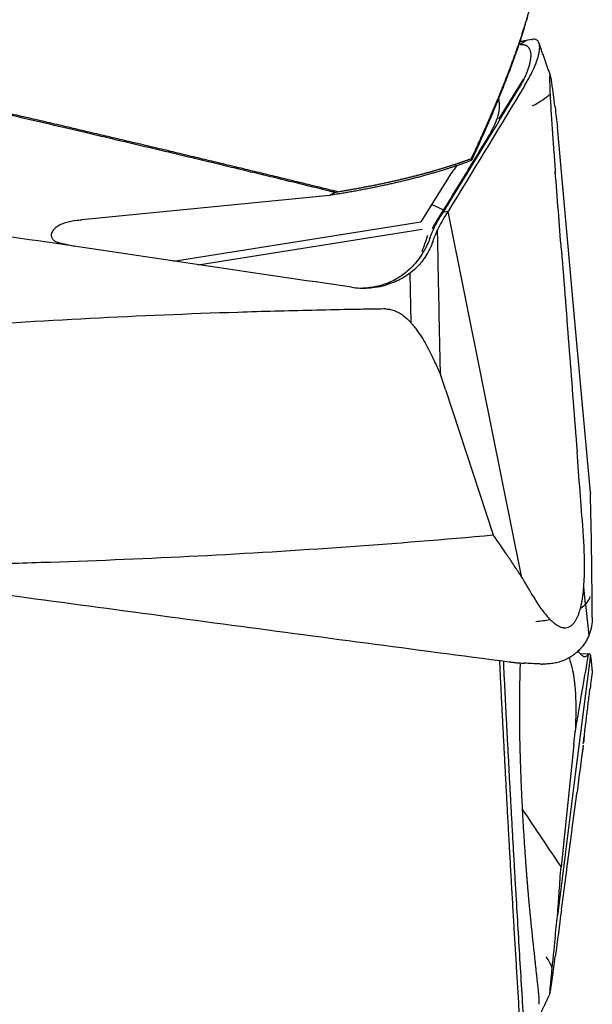
# Model space of a CAD drawing. Units: millimetres. Extents: x 205 to 290, y 198 to 302.
# Drawn here: x 269 to 277, y 223 to 238 of the extents above; entities that cross this region are included whole.
import ezdxf

# ---------------------------------------------------------------- set-up
doc = ezdxf.new("R2010")
doc.units = ezdxf.units.MM
doc.layers.add('1', color=4, linetype='Continuous')

msp = doc.modelspace()

# ---------------------------------------------------------------- linework, layer by layer
at = {"layer": '1'}
for p, q in [((276.186, 237.204), (276.098, 237.147)), ((275.785, 236.06), (276.148, 236.645)), ((276.892, 233.083), (276.634, 235.945)), ((275.053, 235.217), (274.654, 234.573)), ((273.33, 234.958), (269.743, 234.601)), ((274.811, 234.826), (274.973, 234.751)), ((274.937, 234.674), (274.98, 234.714)), ((274.96, 234.683), (274.959, 234.682)), ((275.045, 234.722), (274.98, 234.715)), ((275.036, 234.709), (275.023, 234.689)), ((275.045, 234.722), (275.534, 232.295)), ((271.07, 234.006), (274.654, 234.573)), ((271.426, 233.953), (274.673, 234.467)), ((269.426, 234.268), (269.425, 234.268)), ((269.426, 234.268), (269.629, 234.219)), ((274.496, 233.83), (274.51, 233.112)), ((277.111, 230.651), (276.892, 233.083)), ((275.01, 232.144), (274.938, 232.363)), ((275.534, 232.295), (276.109, 229.439)), ((275.01, 232.144), (275.704, 230.036)), ((277.042, 229.033), (277.015, 229.285)), ((277.041, 229.032), (277.089, 228.581)), ((277.111, 228.299), (276.892, 226.562)), ((277.093, 228.313), (276.973, 228.306)), ((277.11, 228.301), (277.108, 228.304)), ((277.105, 227.801), (277.106, 227.81)), ((276.872, 227), (276.892, 227.185)), ((276.872, 227), (276.685, 225.225)), ((276.892, 226.562), (276.634, 224.517)), ((276.525, 223.388), (276.526, 223.395))]:
    msp.add_line(p, q, dxfattribs=at)
for centre, major_axis, ratio, start_param, end_param in [((275.828, 236.283), (-0.755, -0.264), 0.251649, 2.10527, 2.653558), ((275.137, 235.159), (-0.202, -0.328), 0.264306, 4.089538, 4.698836), ((270.487, 234.423), (-1.42, -0.01), 0.150866, 5.263172, 5.342099), ((276.079, 233.81), (-0.167, -1.498), 0.879088, 4.186766, 4.36576), ((273.787, 233.576), (-1.409, -1.64), 0.115936, 2.395811, 2.405554), ((276.311, 229.09), (0.796, 0.084), 0.383901, 5.63961, 6.187898), ((276.311, 229.09), (0.796, 0.084), 0.383901, 4.683156, 4.945485), ((277.038, 226.807), (-0.057, -1.505), 0.085308, 3.036825, 3.215819), ((275.828, 223.781), (0.724, -0.34), 0.66196, 0.595493, 0.857823)]:
    msp.add_ellipse(centre, major_axis=major_axis, ratio=ratio, start_param=start_param, end_param=end_param, dxfattribs=at)
for points, degree, knots in [([(275.386, 235.49), (275.392, 235.503), (275.404, 235.529), (275.422, 235.567), (275.439, 235.605), (275.457, 235.642), (275.474, 235.679), (275.491, 235.717), (275.508, 235.753), (275.525, 235.79), (275.541, 235.826), (275.557, 235.862), (275.573, 235.898), (275.589, 235.933), (275.605, 235.969), (275.62, 236.003), (275.635, 236.038), (275.651, 236.072), (275.665, 236.107), (275.68, 236.14), (275.694, 236.174), (275.709, 236.207), (275.723, 236.24), (275.736, 236.273), (275.75, 236.306), (275.763, 236.338), (275.777, 236.37), (275.79, 236.401), (275.803, 236.433), (275.815, 236.464), (275.828, 236.495), (275.84, 236.525), (275.852, 236.555), (275.864, 236.585), (275.876, 236.615), (275.887, 236.644), (275.903, 236.686), (275.924, 236.74), (275.949, 236.805), (275.973, 236.87), (275.996, 236.933), (276.019, 236.995), (276.041, 237.056), (276.062, 237.117), (276.082, 237.176), (276.102, 237.233), (276.12, 237.29), (276.138, 237.346), (276.156, 237.401), (276.172, 237.454), (276.188, 237.507), (276.203, 237.558), (276.217, 237.609), (276.231, 237.658), (276.244, 237.706), (276.256, 237.753), (276.264, 237.784), (276.268, 237.799)], 3, [0, 0, 0, 0, 0.016116, 0.032122, 0.048017, 0.063803, 0.079479, 0.095045, 0.110501, 0.125847, 0.141085, 0.156213, 0.171231, 0.186141, 0.200942, 0.215635, 0.230218, 0.244693, 0.25906, 0.273319, 0.28747, 0.301513, 0.315449, 0.329277, 0.342997, 0.356611, 0.370117, 0.383517, 0.396809, 0.409996, 0.423076, 0.43605, 0.448918, 0.46168, 0.474337, 0.486888, 0.499334, 0.527799, 0.555888, 0.583604, 0.61095, 0.637927, 0.664537, 0.690783, 0.716667, 0.742192, 0.76736, 0.792173, 0.816635, 0.840747, 0.864513, 0.887936, 0.911018, 0.933762, 0.956172, 0.97825, 1, 1, 1, 1]), ([(276.169, 237.443), (276.061, 237.081), (275.897, 236.656), (275.682, 236.095), (275.392, 235.474)], 2, [0, 0, 0, 0.40226, 0.40226, 1, 1, 1]), ([(276.084, 237.181), (276.091, 237.183), (276.113, 237.19), (276.136, 237.196), (276.153, 237.199)], 3, [0, 0, 0, 0, 0.318834, 1, 1, 1, 1]), ([(276.163, 236.558), (276.189, 236.601), (276.213, 236.643), (276.257, 236.726), (276.277, 236.767), (276.299, 236.817), (276.304, 236.827), (276.312, 236.847), (276.324, 236.876), (276.334, 236.905), (276.344, 236.933), (276.346, 236.942), (276.352, 236.96), (276.359, 236.986), (276.365, 237.011), (276.371, 237.043), (276.373, 237.058), (276.375, 237.08), (276.376, 237.087), (276.376, 237.101), (276.376, 237.108), (276.375, 237.14), (276.37, 237.162), (276.359, 237.183), (276.357, 237.187), (276.352, 237.194), (276.349, 237.198), (276.34, 237.207), (276.333, 237.211), (276.318, 237.217), (276.309, 237.219), (276.291, 237.221), (276.281, 237.22), (276.269, 237.219)], 3, [0, 0, 0, 0, 0.125, 0.125, 0.25, 0.25, 0.28125, 0.28125, 0.3125, 0.375, 0.375, 0.40625, 0.40625, 0.4375, 0.5, 0.5, 0.5625, 0.5625, 0.59375, 0.59375, 0.625, 0.625, 0.75, 0.75, 0.78125, 0.78125, 0.8125, 0.8125, 0.875, 0.875, 0.9375, 0.9375, 1, 1, 1, 1]), ([(276.096, 237.143), (276.102, 237.144), (276.114, 237.145), (276.131, 237.144), (276.147, 237.142), (276.161, 237.139), (276.175, 237.133), (276.188, 237.126), (276.199, 237.118), (276.209, 237.108), (276.218, 237.096), (276.226, 237.083), (276.233, 237.069), (276.238, 237.053), (276.242, 237.035), (276.245, 237.017), (276.246, 236.997), (276.246, 236.968), (276.243, 236.938), (276.238, 236.905), (276.233, 236.879), (276.227, 236.852), (276.216, 236.815), (276.201, 236.767), (276.181, 236.717), (276.162, 236.676), (276.147, 236.644), (276.132, 236.612), (276.115, 236.58), (276.097, 236.548), (276.084, 236.526), (276.077, 236.515)], 3, [0, 0, 0, 0, 0.03125, 0.0625, 0.09375, 0.125, 0.15625, 0.1875, 0.21875, 0.25, 0.28125, 0.3125, 0.34375, 0.375, 0.40625, 0.4375, 0.46875, 0.5, 0.5625, 0.59375, 0.625, 0.65625, 0.6875, 0.75, 0.8125, 0.84375, 0.875, 0.90625, 0.9375, 0.96875, 1, 1, 1, 1]), ([(265.483, 236.879), (265.579, 236.857), (265.771, 236.814), (266.057, 236.75), (266.343, 236.685), (266.627, 236.621), (266.91, 236.557), (267.192, 236.492), (267.473, 236.428), (267.753, 236.364), (268.031, 236.3), (268.309, 236.236), (268.585, 236.172), (268.861, 236.108), (269.135, 236.044), (269.408, 235.981), (269.68, 235.917), (269.951, 235.853), (270.221, 235.79), (270.489, 235.726), (270.757, 235.663), (271.023, 235.6), (271.288, 235.536), (271.552, 235.473), (271.815, 235.41), (272.077, 235.347), (272.338, 235.284), (272.598, 235.221), (272.856, 235.158), (273.114, 235.095), (273.285, 235.053), (273.37, 235.032)], 3, [0, 0, 0, 0, 0.036371, 0.072608, 0.108709, 0.144675, 0.180506, 0.216202, 0.251763, 0.287189, 0.322481, 0.357637, 0.392658, 0.427544, 0.462296, 0.496913, 0.531395, 0.565742, 0.599954, 0.634032, 0.667974, 0.701783, 0.735456, 0.768995, 0.802399, 0.835669, 0.868804, 0.901805, 0.934671, 0.967403, 1, 1, 1, 1]), ([(276.554, 236.58), (276.551, 236.599), (276.548, 236.617), (276.542, 236.649), (276.539, 236.664), (276.535, 236.682), (276.533, 236.688), (276.531, 236.697), (276.53, 236.7), (276.528, 236.703), (276.527, 236.704), (276.526, 236.705), (276.525, 236.705), (276.524, 236.704), (276.523, 236.701), (276.522, 236.695), (276.522, 236.693), (276.521, 236.687), (276.52, 236.68), (276.52, 236.672), (276.52, 236.664), (276.52, 236.659), (276.519, 236.645), (276.519, 236.634), (276.52, 236.612), (276.52, 236.6), (276.521, 236.563), (276.521, 236.536), (276.524, 236.483), (276.525, 236.455), (276.526, 236.427)], 3, [0, 0, 0, 0, 0.125, 0.125, 0.25, 0.25, 0.3125, 0.3125, 0.375, 0.375, 0.40625, 0.40625, 0.4375, 0.4375, 0.5, 0.5, 0.53125, 0.53125, 0.5625, 0.59375, 0.59375, 0.625, 0.625, 0.6875, 0.6875, 0.75, 0.75, 0.875, 0.875, 1, 1, 1, 1]), ([(276.599, 236.241), (276.591, 236.302), (276.584, 236.362), (276.572, 236.448), (276.569, 236.475), (276.561, 236.529), (276.557, 236.555), (276.554, 236.58)], 3, [0, 0, 0, 0, 0.5, 0.5, 0.75, 0.75, 1, 1, 1, 1]), ([(275.779, 236.358), (275.783, 236.342), (275.786, 236.325), (275.79, 236.288), (275.791, 236.268), (275.789, 236.227), (275.787, 236.205), (275.777, 236.138), (275.765, 236.091), (275.732, 236.002), (275.715, 235.962), (275.693, 235.922)], 3, [0, 0, 0, 0, 0.142391, 0.142391, 0.294283, 0.294283, 0.446176, 0.446176, 0.749961, 0.749961, 1, 1, 1, 1]), ([(276.526, 236.427), (276.528, 236.381), (276.531, 236.335), (276.536, 236.242), (276.539, 236.196), (276.545, 236.102), (276.548, 236.055), (276.554, 235.961), (276.557, 235.914), (276.567, 235.773), (276.574, 235.678), (276.588, 235.49), (276.595, 235.396), (276.602, 235.302)], 3, [0, 0, 0, 0, 0.125, 0.125, 0.25, 0.25, 0.375, 0.375, 0.5, 0.5, 0.75, 0.75, 1, 1, 1, 1]), ([(275.683, 235.9), (275.683, 235.9), (275.683, 235.9), (275.682, 235.899), (275.68, 235.894), (275.674, 235.884), (275.66, 235.86), (275.635, 235.818), (275.603, 235.764), (275.579, 235.724), (275.567, 235.706)], 3, [0, 0, 0, 0, 0.008738, 0.031237, 0.062387, 0.123292, 0.229327, 0.434991, 0.746873, 1, 1, 1, 1]), ([(275.379, 235.46), (274.961, 235.304), (274.428, 235.173), (273.898, 235.043), (273.33, 234.958)], 2, [0, 0, 0, 0.5, 0.5, 1, 1, 1]), ([(273.45, 235.011), (273.46, 235.013), (273.479, 235.016), (273.507, 235.02), (273.535, 235.025), (273.564, 235.03), (273.592, 235.034), (273.62, 235.039), (273.647, 235.044), (273.675, 235.049), (273.703, 235.054), (273.73, 235.059), (273.758, 235.064), (273.785, 235.069), (273.812, 235.074), (273.839, 235.079), (273.866, 235.084), (273.893, 235.089), (273.92, 235.094), (273.946, 235.099), (273.973, 235.105), (273.999, 235.11), (274.025, 235.115), (274.052, 235.121), (274.077, 235.126), (274.103, 235.132), (274.129, 235.137), (274.155, 235.142), (274.18, 235.148), (274.205, 235.154), (274.23, 235.159), (274.255, 235.165), (274.28, 235.17), (274.305, 235.176), (274.329, 235.182), (274.354, 235.187), (274.378, 235.193), (274.402, 235.199), (274.426, 235.205), (274.45, 235.21), (274.473, 235.216), (274.497, 235.222), (274.52, 235.228), (274.543, 235.234), (274.566, 235.239), (274.589, 235.245), (274.612, 235.251), (274.635, 235.257), (274.657, 235.263), (274.679, 235.269), (274.701, 235.275), (274.723, 235.281), (274.745, 235.287), (274.766, 235.293), (274.788, 235.299), (274.809, 235.305), (274.83, 235.311), (274.851, 235.317), (274.872, 235.323), (274.892, 235.329), (274.913, 235.335), (274.933, 235.341), (274.953, 235.347), (274.973, 235.353), (274.993, 235.359), (275.013, 235.365), (275.032, 235.371), (275.051, 235.377), (275.07, 235.383), (275.089, 235.389), (275.108, 235.395), (275.127, 235.401), (275.145, 235.407), (275.163, 235.413), (275.181, 235.419), (275.199, 235.425), (275.217, 235.431), (275.235, 235.437), (275.252, 235.443), (275.269, 235.449), (275.286, 235.455), (275.303, 235.461), (275.32, 235.467), (275.337, 235.473), (275.353, 235.478), (275.369, 235.484), (275.38, 235.488), (275.386, 235.49)], 3, [0, 0, 0, 0, 0.013409, 0.026779, 0.040109, 0.053401, 0.066653, 0.079865, 0.093039, 0.106173, 0.119268, 0.132324, 0.14534, 0.158317, 0.171255, 0.184154, 0.197013, 0.209834, 0.222615, 0.235356, 0.248059, 0.260722, 0.273346, 0.285931, 0.298477, 0.310983, 0.32345, 0.335878, 0.348267, 0.360617, 0.372927, 0.385199, 0.397431, 0.409624, 0.421778, 0.433892, 0.445968, 0.458004, 0.470002, 0.48196, 0.493879, 0.505759, 0.517599, 0.529401, 0.541164, 0.552887, 0.564572, 0.576217, 0.587823, 0.599391, 0.610919, 0.622408, 0.633858, 0.645269, 0.656641, 0.667974, 0.679268, 0.690523, 0.70174, 0.712917, 0.724055, 0.735154, 0.746214, 0.757236, 0.768218, 0.779161, 0.790066, 0.800932, 0.811758, 0.822546, 0.833295, 0.844005, 0.854677, 0.865309, 0.875902, 0.886457, 0.896973, 0.90745, 0.917889, 0.928288, 0.938649, 0.948971, 0.959254, 0.969499, 0.979705, 0.989872, 1, 1, 1, 1]), ([(273.37, 235.032), (273.377, 235.03), (273.39, 235.027), (273.41, 235.022), (273.43, 235.017), (273.444, 235.013), (273.45, 235.011)], 3, [0, 0, 0, 0, 0.248902, 0.498515, 0.74887, 1, 1, 1, 1]), ([(273.647, 233.626), (272.264, 233.829), (270.881, 234.033), (268.116, 234.444), (266.733, 234.65), (265.351, 234.857)], 3, [0, 0, 0, 0, 0.5, 0.5, 1, 1, 1, 1]), ([(274.784, 234.333), (274.805, 234.393), (274.83, 234.451), (274.885, 234.563), (274.916, 234.617), (274.951, 234.67)], 3, [0, 0, 0, 0, 0.5, 0.5, 1, 1, 1, 1]), ([(269.65, 234.591), (269.621, 234.587), (269.592, 234.583), (269.551, 234.573), (269.537, 234.57), (269.51, 234.562), (269.497, 234.558), (269.458, 234.544), (269.434, 234.533), (269.4, 234.515), (269.39, 234.508), (269.369, 234.494), (269.36, 234.486), (269.342, 234.47), (269.334, 234.462), (269.32, 234.444), (269.314, 234.434), (269.304, 234.414), (269.301, 234.404), (269.297, 234.383), (269.297, 234.372), (269.301, 234.356), (269.303, 234.35), (269.308, 234.339), (269.311, 234.334), (269.318, 234.324), (269.322, 234.319), (269.332, 234.31), (269.337, 234.305), (269.349, 234.297), (269.355, 234.294), (269.368, 234.287), (269.375, 234.284), (269.389, 234.278), (269.396, 234.276), (269.411, 234.271), (269.418, 234.27), (269.426, 234.268)], 3, [0, 0, 0, 0, 0.125, 0.125, 0.1875, 0.1875, 0.25, 0.25, 0.375, 0.375, 0.4375, 0.4375, 0.5, 0.5, 0.5625, 0.5625, 0.625, 0.625, 0.6875, 0.6875, 0.75, 0.75, 0.78125, 0.78125, 0.8125, 0.8125, 0.84375, 0.84375, 0.875, 0.875, 0.90625, 0.90625, 0.9375, 0.9375, 0.96875, 0.96875, 1, 1, 1, 1]), ([(274.938, 232.363), (274.934, 232.555), (274.93, 232.747), (274.922, 233.14), (274.918, 233.341), (274.908, 233.847), (274.902, 234.152), (274.896, 234.457)], 3, [0, 0, 0, 0, 0.274905, 0.274905, 0.563357, 0.563357, 1, 1, 1, 1]), ([(274.75, 234.375), (274.745, 234.361), (274.74, 234.346), (274.728, 234.31), (274.721, 234.289), (274.714, 234.266)], 3, [0, 0, 0, 0, 0.422315, 0.422315, 1, 1, 1, 1]), ([(274.819, 234.265), (274.791, 234.191), (274.755, 234.121), (274.699, 234.04), (274.688, 234.024), (274.664, 233.992), (274.651, 233.977), (274.612, 233.932), (274.584, 233.904), (274.526, 233.852), (274.495, 233.828), (274.43, 233.783), (274.395, 233.762), (274.29, 233.706), (274.217, 233.677), (274.14, 233.656)], 3, [0, 0, 0, 0, 0.25, 0.25, 0.3125, 0.3125, 0.375, 0.375, 0.5, 0.5, 0.625, 0.625, 0.75, 0.75, 1, 1, 1, 1]), ([(274.769, 234.293), (274.755, 234.261), (274.741, 234.23), (274.717, 234.184), (274.709, 234.169), (274.691, 234.139), (274.682, 234.124), (274.636, 234.05), (274.594, 233.995), (274.548, 233.945)], 3, [0, 0, 0, 0, 0.25, 0.25, 0.375, 0.375, 0.5, 0.5, 1, 1, 1, 1]), ([(274.457, 233.857), (274.429, 233.833), (274.4, 233.811), (274.355, 233.78), (274.34, 233.771), (274.309, 233.752), (274.293, 233.742), (274.213, 233.699), (274.145, 233.672), (274.058, 233.647), (274.04, 233.643), (274.004, 233.635), (273.986, 233.631), (273.932, 233.622), (273.895, 233.617), (273.843, 233.614), (273.828, 233.613), (273.812, 233.613)], 3, [0, 0, 0, 0, 0.155645, 0.155645, 0.233468, 0.233468, 0.31129, 0.31129, 0.62258, 0.62258, 0.700403, 0.700403, 0.778225, 0.778225, 0.93387, 0.93387, 1, 1, 1, 1]), ([(273.647, 233.626), (273.729, 233.614), (273.812, 233.61), (273.935, 233.618), (273.976, 233.623), (274.038, 233.633), (274.059, 233.637), (274.099, 233.646), (274.12, 233.651), (274.14, 233.656)], 3, [0, 0, 0, 0, 0.5, 0.5, 0.75, 0.75, 0.875, 0.875, 1, 1, 1, 1]), ([(274.146, 233.311), (274.102, 233.311), (274.057, 233.31), (273.968, 233.309), (273.923, 233.308), (273.789, 233.306), (273.521, 233.301), (272.896, 233.288), (271.646, 233.254), (270.575, 233.209), (269.148, 233.135), (268.435, 233.092), (267.009, 232.991), (266.297, 232.934), (265.585, 232.87)], 3, [0, 0, 0, 0, 0.015625, 0.015625, 0.03125, 0.03125, 0.0625, 0.125, 0.25, 0.5, 0.5, 0.75, 0.75, 1, 1, 1, 1]), ([(274.146, 233.311), (274.17, 233.311), (274.193, 233.309), (274.227, 233.302), (274.238, 233.299), (274.26, 233.292), (274.271, 233.288), (274.303, 233.275), (274.323, 233.265), (274.353, 233.248), (274.363, 233.241), (274.381, 233.228), (274.391, 233.222), (274.436, 233.187), (274.469, 233.156), (274.515, 233.106), (274.53, 233.089), (274.559, 233.054), (274.573, 233.036), (274.614, 232.982), (274.639, 232.944), (274.687, 232.868), (274.71, 232.829), (274.775, 232.712), (274.815, 232.631), (274.853, 232.549)], 3, [0, 0, 0, 0, 0.0625, 0.0625, 0.09375, 0.09375, 0.125, 0.125, 0.1875, 0.1875, 0.21875, 0.21875, 0.25, 0.25, 0.375, 0.375, 0.4375, 0.4375, 0.5, 0.5, 0.625, 0.625, 0.75, 0.75, 1, 1, 1, 1]), ([(267.142, 229.595), (267.187, 229.595), (267.232, 229.596), (267.321, 229.597), (267.366, 229.598), (267.5, 229.6), (267.768, 229.605), (268.393, 229.617), (269.643, 229.652), (270.713, 229.697), (272.141, 229.77), (272.854, 229.814), (274.28, 229.915), (274.992, 229.972), (275.704, 230.036)], 3, [0, 0, 0, 0, 0.015625, 0.015625, 0.03125, 0.03125, 0.0625, 0.125, 0.25, 0.5, 0.5, 0.75, 0.75, 1, 1, 1, 1]), ([(276.109, 229.439), (276.075, 229.489), (276.042, 229.539), (275.992, 229.614), (275.975, 229.639), (275.954, 229.671), (275.95, 229.677), (275.942, 229.689), (275.937, 229.695), (275.925, 229.714), (275.848, 229.826), (275.772, 229.937), (275.704, 230.036)], 3, [0, 0, 0, 0, 0.25, 0.25, 0.375, 0.375, 0.40625, 0.40625, 0.4375, 0.4375, 0.5, 1, 1, 1, 1]), ([(276.967, 228.974), (276.979, 229.02), (276.988, 229.066), (277.002, 229.159), (277.008, 229.206), (277.016, 229.299), (277.02, 229.346), (277.024, 229.44), (277.025, 229.488), (277.027, 229.63), (277.025, 229.724), (277.018, 229.912), (277.012, 230.006), (277.005, 230.1)], 3, [0, 0, 0, 0, 0.125, 0.125, 0.25, 0.25, 0.375, 0.375, 0.5, 0.5, 0.75, 0.75, 1, 1, 1, 1]), ([(267.641, 229.304), (269.024, 229.117), (270.406, 228.932), (273.169, 228.563), (274.551, 228.38), (275.933, 228.197)], 3, [0, 0, 0, 0, 0.5, 0.5, 1, 1, 1, 1]), ([(276.282, 229.147), (276.317, 229.086), (276.355, 229.027), (276.415, 228.942), (276.436, 228.915), (276.48, 228.862), (276.502, 228.836), (276.526, 228.812)], 3, [0, 0, 0, 0, 0.5, 0.5, 0.75, 0.75, 1, 1, 1, 1]), ([(276.526, 228.812), (276.545, 228.793), (276.564, 228.776), (276.605, 228.744), (276.626, 228.729), (276.659, 228.712), (276.671, 228.706), (276.694, 228.698), (276.707, 228.695), (276.725, 228.692), (276.731, 228.691), (276.744, 228.691), (276.75, 228.691), (276.768, 228.692), (276.781, 228.695), (276.799, 228.702), (276.805, 228.704), (276.816, 228.71), (276.827, 228.717), (276.838, 228.725), (276.848, 228.734), (276.853, 228.738), (276.867, 228.753), (276.876, 228.764), (276.892, 228.787), (276.9, 228.799), (276.92, 228.836), (276.931, 228.863), (276.951, 228.917), (276.96, 228.945), (276.967, 228.974)], 3, [0, 0, 0, 0, 0.125, 0.125, 0.25, 0.25, 0.3125, 0.3125, 0.375, 0.375, 0.40625, 0.40625, 0.4375, 0.4375, 0.5, 0.5, 0.53125, 0.53125, 0.5625, 0.59375, 0.59375, 0.625, 0.625, 0.6875, 0.6875, 0.75, 0.75, 0.875, 0.875, 1, 1, 1, 1]), ([(277.138, 228.839), (277.139, 228.796), (277.135, 228.754), (277.12, 228.672), (277.109, 228.631), (277.089, 228.581), (277.085, 228.571), (277.076, 228.551), (277.062, 228.522), (277.046, 228.493), (277.028, 228.465), (277.021, 228.456), (277.008, 228.438), (276.988, 228.411), (276.966, 228.386), (276.934, 228.353), (276.917, 228.338), (276.89, 228.315), (276.881, 228.308), (276.862, 228.294), (276.852, 228.287), (276.802, 228.254), (276.759, 228.231), (276.701, 228.208), (276.689, 228.204), (276.665, 228.196), (276.653, 228.192), (276.616, 228.183), (276.591, 228.177), (276.541, 228.17), (276.516, 228.167), (276.464, 228.165), (276.438, 228.164), (276.412, 228.165)], 3, [0, 0, 0, 0, 0.125, 0.125, 0.25, 0.25, 0.28125, 0.28125, 0.3125, 0.375, 0.375, 0.40625, 0.40625, 0.4375, 0.5, 0.5, 0.5625, 0.5625, 0.59375, 0.59375, 0.625, 0.625, 0.75, 0.75, 0.78125, 0.78125, 0.8125, 0.8125, 0.875, 0.875, 0.9375, 0.9375, 1, 1, 1, 1]), ([(277.055, 228.28), (277.044, 228.268), (277.032, 228.265), (277.013, 228.273), (277.009, 228.275), (277, 228.28), (276.996, 228.284), (276.982, 228.295), (276.972, 228.305), (276.952, 228.326), (276.943, 228.337), (276.932, 228.35)], 3, [0, 0, 0, 0, 0.41349, 0.41349, 0.516862, 0.516862, 0.620235, 0.620235, 0.82698, 0.82698, 1, 1, 1, 1]), ([(276.306, 219.634), (276.3, 219.734), (276.286, 219.932), (276.266, 220.23), (276.247, 220.528), (276.227, 220.826), (276.207, 221.123), (276.188, 221.42), (276.169, 221.717), (276.15, 222.014), (276.131, 222.311), (276.112, 222.607), (276.094, 222.904), (276.076, 223.2), (276.058, 223.496), (276.04, 223.792), (276.022, 224.087), (276.004, 224.383), (275.987, 224.678), (275.97, 224.973), (275.953, 225.268), (275.937, 225.563), (275.92, 225.857), (275.904, 226.151), (275.888, 226.446), (275.873, 226.74), (275.857, 227.033), (275.842, 227.327), (275.827, 227.621), (275.812, 227.914), (275.803, 228.112), (275.798, 228.212), (275.798, 228.215)], 3, [0, 0, 0, 0, 0.03469, 0.069363, 0.104019, 0.138659, 0.173281, 0.207887, 0.242477, 0.277049, 0.311604, 0.346142, 0.380664, 0.415168, 0.449655, 0.484125, 0.518578, 0.553013, 0.587431, 0.621832, 0.656216, 0.690582, 0.724931, 0.759263, 0.793577, 0.827874, 0.862153, 0.896415, 0.930659, 0.964886, 0.999095, 1, 1, 1, 1]), ([(275.848, 228.208), (275.85, 228.182), (275.855, 228.065), (275.866, 227.859), (275.879, 227.589), (275.893, 227.318), (275.907, 227.046), (275.922, 226.772), (275.936, 226.497), (275.951, 226.221), (275.967, 225.943), (275.982, 225.664), (275.998, 225.383), (276.014, 225.101), (276.035, 224.748), (276.06, 224.324), (276.089, 223.828), (276.12, 223.325), (276.151, 222.818), (276.184, 222.304), (276.217, 221.785), (276.251, 221.259), (276.286, 220.728), (276.322, 220.19), (276.347, 219.83), (276.359, 219.649)], 3, [0, 0, 0, 0, 0.009397, 0.040816, 0.072376, 0.10408, 0.135933, 0.167938, 0.200099, 0.232419, 0.264901, 0.297548, 0.330363, 0.363349, 0.396509, 0.453918, 0.511949, 0.570618, 0.629934, 0.68991, 0.750556, 0.81188, 0.87389, 0.936595, 1, 1, 1, 1]), ([(275.933, 228.197), (275.951, 228.195), (275.969, 228.193), (276.005, 228.188), (276.059, 228.183), (276.113, 228.179), (276.149, 228.177)], 3, [0, 0, 0, 0, 0.25, 0.25, 0.5, 1, 1, 1, 1]), ([(276.088, 227.691), (276.088, 227.748), (276.09, 227.861), (276.093, 228.024), (276.096, 228.131), (276.097, 228.18)], 3, [0, 0, 0, 0, 0.348618, 0.697033, 1, 1, 1, 1]), ([(276.798, 228.261), (276.802, 228.252), (276.805, 228.244), (276.816, 228.213), (276.823, 228.191), (276.833, 228.158), (276.836, 228.147), (276.841, 228.125), (276.844, 228.114), (276.857, 228.058), (276.865, 228.014), (276.874, 227.949), (276.877, 227.927), (276.882, 227.884), (276.884, 227.863), (276.89, 227.799), (276.893, 227.758), (276.897, 227.676), (276.898, 227.635), (276.9, 227.516), (276.9, 227.437), (276.897, 227.36)], 3, [0, 0, 0, 0, 0.027592, 0.027592, 0.09705, 0.09705, 0.131779, 0.131779, 0.166507, 0.166507, 0.305423, 0.305423, 0.374881, 0.374881, 0.444338, 0.444338, 0.583254, 0.583254, 0.722169, 0.722169, 1, 1, 1, 1]), ([(276.892, 227.185), (276.909, 227.288), (276.927, 227.391), (276.963, 227.602), (276.982, 227.71), (277.029, 227.982), (277.057, 228.145), (277.085, 228.309)], 3, [0, 0, 0, 0, 0.274905, 0.274905, 0.563357, 0.563357, 1, 1, 1, 1]), ([(276.253, 224.417), (276.252, 224.424), (276.251, 224.436), (276.249, 224.455), (276.247, 224.474), (276.245, 224.492), (276.243, 224.512), (276.241, 224.531), (276.239, 224.55), (276.237, 224.569), (276.235, 224.589), (276.233, 224.609), (276.231, 224.628), (276.229, 224.648), (276.228, 224.668), (276.226, 224.688), (276.224, 224.709), (276.222, 224.729), (276.22, 224.749), (276.218, 224.77), (276.216, 224.791), (276.215, 224.811), (276.213, 224.832), (276.211, 224.853), (276.209, 224.874), (276.207, 224.895), (276.206, 224.917), (276.204, 224.938), (276.202, 224.96), (276.2, 224.981), (276.198, 225.003), (276.197, 225.025), (276.195, 225.047), (276.193, 225.069), (276.191, 225.091), (276.19, 225.113), (276.188, 225.136), (276.186, 225.158), (276.184, 225.181), (276.183, 225.204), (276.181, 225.226), (276.174, 225.315), (276.163, 225.472), (276.149, 225.697), (276.135, 225.923), (276.123, 226.148), (276.113, 226.369), (276.104, 226.583), (276.097, 226.791), (276.093, 226.941), (276.091, 227.038), (276.09, 227.084), (276.089, 227.13), (276.088, 227.174), (276.088, 227.218), (276.087, 227.261), (276.087, 227.304), (276.086, 227.346), (276.086, 227.387), (276.086, 227.427), (276.086, 227.467), (276.086, 227.506), (276.086, 227.544), (276.086, 227.582), (276.087, 227.619), (276.087, 227.656), (276.087, 227.679), (276.088, 227.691)], 3, [0, 0, 0, 0, 0.006264, 0.012516, 0.018759, 0.024992, 0.031217, 0.037434, 0.043645, 0.049849, 0.056049, 0.062244, 0.068435, 0.074624, 0.080811, 0.086998, 0.093183, 0.09937, 0.105558, 0.111748, 0.117942, 0.124139, 0.13034, 0.136547, 0.142761, 0.148981, 0.155209, 0.161446, 0.167691, 0.173947, 0.180214, 0.186491, 0.192782, 0.199085, 0.205401, 0.211732, 0.218078, 0.22444, 0.230819, 0.237214, 0.243627, 0.250058, 0.312031, 0.373939, 0.436376, 0.499915, 0.562246, 0.624269, 0.686519, 0.749533, 0.764551, 0.779497, 0.794378, 0.809202, 0.823974, 0.838704, 0.853397, 0.868062, 0.882705, 0.897336, 0.91196, 0.926586, 0.94122, 0.955872, 0.970547, 0.985254, 1, 1, 1, 1]), ([(276.634, 224.517), (276.638, 224.576), (276.643, 224.634), (276.649, 224.723), (276.651, 224.752), (276.654, 224.789), (276.654, 224.796), (276.655, 224.811), (276.656, 224.819), (276.658, 224.841), (276.667, 224.974), (276.676, 225.107), (276.685, 225.225)], 3, [0, 0, 0, 0, 0.25, 0.25, 0.375, 0.375, 0.40625, 0.40625, 0.4375, 0.4375, 0.5, 1, 1, 1, 1]), ([(276.599, 224.19), (276.591, 224.122), (276.584, 224.053), (276.572, 223.948), (276.569, 223.913), (276.561, 223.841), (276.557, 223.805), (276.554, 223.768)], 3, [0, 0, 0, 0, 0.5, 0.5, 0.75, 0.75, 1, 1, 1, 1]), ([(276.359, 223.431), (276.357, 223.444), (276.355, 223.469), (276.35, 223.508), (276.346, 223.546), (276.342, 223.584), (276.338, 223.621), (276.334, 223.659), (276.329, 223.696), (276.325, 223.733), (276.321, 223.769), (276.318, 223.806), (276.314, 223.842), (276.31, 223.878), (276.307, 223.902), (276.306, 223.914)], 3, [0, 0, 0, 0, 0.081794, 0.162767, 0.242923, 0.322262, 0.400788, 0.478503, 0.555409, 0.631508, 0.706804, 0.781298, 0.854994, 0.927893, 1, 1, 1, 1]), ([(276.526, 223.395), (276.528, 223.406), (276.531, 223.42), (276.536, 223.452), (276.539, 223.47), (276.545, 223.509), (276.548, 223.529), (276.554, 223.573), (276.557, 223.595), (276.567, 223.665), (276.574, 223.715), (276.588, 223.818), (276.595, 223.872), (276.602, 223.927)], 3, [0, 0, 0, 0, 0.125, 0.125, 0.25, 0.25, 0.375, 0.375, 0.5, 0.5, 0.75, 0.75, 1, 1, 1, 1]), ([(276.554, 223.768), (276.551, 223.739), (276.548, 223.71), (276.542, 223.652), (276.539, 223.623), (276.535, 223.58), (276.533, 223.565), (276.531, 223.536), (276.53, 223.522), (276.528, 223.502), (276.527, 223.495), (276.526, 223.482), (276.525, 223.475), (276.524, 223.457), (276.523, 223.446), (276.522, 223.43), (276.522, 223.426), (276.521, 223.417), (276.52, 223.409), (276.52, 223.402), (276.52, 223.396), (276.52, 223.393), (276.519, 223.386), (276.519, 223.382), (276.52, 223.377), (276.52, 223.376), (276.52, 223.374), (276.521, 223.375), (276.521, 223.376)], 3, [0, 0, 0, 0, 0.150233, 0.150233, 0.300467, 0.300467, 0.375584, 0.375584, 0.4507, 0.4507, 0.488259, 0.488259, 0.525817, 0.525817, 0.600934, 0.600934, 0.638492, 0.638492, 0.67605, 0.713609, 0.713609, 0.751167, 0.751167, 0.826284, 0.826284, 0.901401, 0.901401, 1, 1, 1, 1]), ([(276.37, 223.237), (276.37, 223.241), (276.37, 223.254), (276.37, 223.279), (276.369, 223.311), (276.367, 223.347), (276.363, 223.388), (276.36, 223.416), (276.359, 223.431)], 3, [0, 0, 0, 0, 0.062774, 0.210222, 0.377665, 0.565107, 0.772552, 1, 1, 1, 1])]:
    msp.add_open_spline(points, degree=degree, knots=knots, dxfattribs=at)
for points, degree in [([(276.193, 237.524), (276.188, 237.508), (276.184, 237.493)], 2), ([(276.099, 237.229), (276.099, 237.216), (276.098, 237.202), (276.098, 237.188)], 3), ([(276.258, 237.217), (276.223, 237.211), (276.188, 237.205), (276.153, 237.199)], 3), ([(276.258, 237.217), (276.262, 237.217), (276.266, 237.218), (276.27, 237.219)], 3), ([(276.093, 237.143), (276.091, 237.143), (276.089, 237.142), (276.087, 237.142)], 3), ([(276.096, 237.143), (276.095, 237.143), (276.094, 237.143), (276.093, 237.143)], 3), ([(276.532, 236.694), (276.368, 237.162)], 1), ([(273.364, 235.011), (269.632, 235.925), (265.477, 236.855)], 2), ([(275.001, 234.748), (275.363, 235.336), (275.722, 235.926), (276.077, 236.515)], 3), ([(276.163, 236.558), (276.138, 236.516), (276.113, 236.475), (276.088, 236.434)], 3), ([(276.088, 236.434), (275.746, 235.867), (275.401, 235.301), (275.053, 234.735)], 3), ([(276.599, 236.241), (276.61, 236.142), (276.622, 236.044), (276.634, 235.945)], 3), ([(275.679, 235.893), (275.68, 235.896), (275.682, 235.9), (275.684, 235.903)], 3), ([(275.684, 235.903), (275.694, 235.923)], 1), ([(275.567, 235.706), (275.267, 235.212), (274.963, 234.718)], 2), ([(275.392, 235.474), (275.379, 235.46)], 1), ([(275.386, 235.49), (275.388, 235.485), (275.39, 235.479), (275.392, 235.474)], 3), ([(276.604, 235.281), (276.604, 235.289), (276.603, 235.296), (276.602, 235.303)], 3), ([(276.691, 234.16), (276.662, 234.54), (276.632, 234.921), (276.602, 235.302)], 3), ([(273.33, 234.958), (273.369, 234.978), (273.409, 235)], 2), ([(273.409, 235), (273.387, 235.006), (273.364, 235.011)], 2), ([(273.409, 235), (273.422, 235.004), (273.436, 235.007), (273.45, 235.011)], 3), ([(275.001, 234.748), (274.997, 234.741), (274.993, 234.734), (274.988, 234.728)], 3), ([(274.905, 234.626), (274.892, 234.606), (274.879, 234.585)], 2), ([(274.914, 234.639), (274.91, 234.633), (274.905, 234.626)], 2), ([(274.953, 234.704), (274.913, 234.64)], 1), ([(274.963, 234.718), (274.954, 234.703)], 1), ([(274.972, 234.703), (274.968, 234.696), (274.964, 234.69), (274.96, 234.683)], 3), ([(274.972, 234.703), (274.978, 234.711), (274.983, 234.719), (274.988, 234.728)], 3), ([(275.036, 234.709), (275.039, 234.713), (275.042, 234.718), (275.045, 234.722)], 3), ([(275.045, 234.722), (275.047, 234.726), (275.05, 234.73), (275.053, 234.735)], 3), ([(274.881, 234.584), (274.845, 234.534), (274.82, 234.477)], 2), ([(274.831, 234.296), (274.85, 234.351), (274.872, 234.405), (274.896, 234.457)], 3), ([(274.784, 234.333), (274.78, 234.32), (274.774, 234.306), (274.769, 234.293)], 3), ([(274.672, 234.146), (274.689, 234.186), (274.703, 234.226), (274.713, 234.266)], 3), ([(274.831, 234.296), (274.827, 234.286), (274.823, 234.275), (274.819, 234.265)], 3), ([(274.698, 234.159), (274.678, 234.12), (274.633, 234.045), (274.578, 233.977), (274.548, 233.945)], 3), ([(276.691, 234.16), (276.729, 233.673), (276.767, 233.187), (276.805, 232.701)], 3), ([(274.548, 233.945), (274.519, 233.914), (274.489, 233.885), (274.457, 233.857)], 3), ([(276.805, 232.701), (276.842, 232.215), (276.88, 231.729), (276.917, 231.243)], 3), ([(274.853, 232.549), (274.881, 232.487), (274.909, 232.425), (274.938, 232.363)], 3), ([(277.005, 230.1), (276.976, 230.481), (276.947, 230.862), (276.917, 231.243)], 3), ([(277.111, 230.651), (277.111, 230.647), (277.111, 230.643), (277.111, 230.638)], 3), ([(277.138, 228.961), (277.134, 229.52), (277.125, 230.08), (277.111, 230.638)], 3), ([(276.281, 229.147), (276.224, 229.244), (276.166, 229.342), (276.109, 229.439)], 3), ([(277.138, 228.839), (277.138, 228.879), (277.138, 228.92), (277.138, 228.961)], 3), ([(276.385, 228.166), (276.306, 228.17), (276.228, 228.174), (276.149, 228.177)], 3), ([(277.06, 228.286), (277.059, 228.284), (277.057, 228.282), (277.055, 228.28)], 3), ([(277.06, 228.286), (277.068, 228.297), (277.076, 228.304), (277.085, 228.309)], 3), ([(277.11, 228.301), (277.11, 228.3), (277.11, 228.3), (277.111, 228.299)], 3), ([(277.111, 228.299), (277.111, 228.299), (277.111, 228.298), (277.111, 228.298)], 3), ([(277.138, 228.09), (277.134, 228.158), (277.125, 228.228), (277.111, 228.298)], 3), ([(276.385, 228.166), (276.394, 228.166), (276.403, 228.165), (276.412, 228.165)], 3), ([(277.138, 228.075), (277.128, 227.986), (277.117, 227.898), (277.106, 227.81)], 3), ([(277.138, 228.075), (277.138, 228.08), (277.138, 228.085), (277.138, 228.09)], 3), ([(277.008, 227.007), (277.105, 227.801)], 1), ([(276.897, 227.36), (276.895, 227.302), (276.893, 227.244), (276.892, 227.185)], 3), ([(277.021, 227.133), (277.018, 227.098), (277.015, 227.063), (277.011, 227.028)], 3), ([(277.005, 226.981), (276.976, 226.758), (276.947, 226.534), (276.917, 226.31)], 3), ([(277.006, 226.989), (277, 226.942), (276.993, 226.894), (276.985, 226.846)], 3), ([(276.805, 225.454), (276.842, 225.739), (276.88, 226.025), (276.917, 226.31)], 3), ([(276.128, 226.054), (276.313, 225.776), (276.499, 225.5), (276.685, 225.225)], 3), ([(276.691, 224.598), (276.729, 224.883), (276.767, 225.168), (276.805, 225.454)], 3), ([(276.599, 224.19), (276.61, 224.299), (276.622, 224.408), (276.634, 224.517)], 3), ([(276.691, 224.598), (276.662, 224.374), (276.632, 224.151), (276.602, 223.927)], 3), ([(276.306, 223.914), (276.288, 224.082), (276.27, 224.25), (276.253, 224.417)], 3), ([(276.37, 223.055), (276.524, 223.381)], 1)]:
    msp.add_open_spline(points, degree=degree, dxfattribs=at)

doc.saveas('drawing.dxf')
